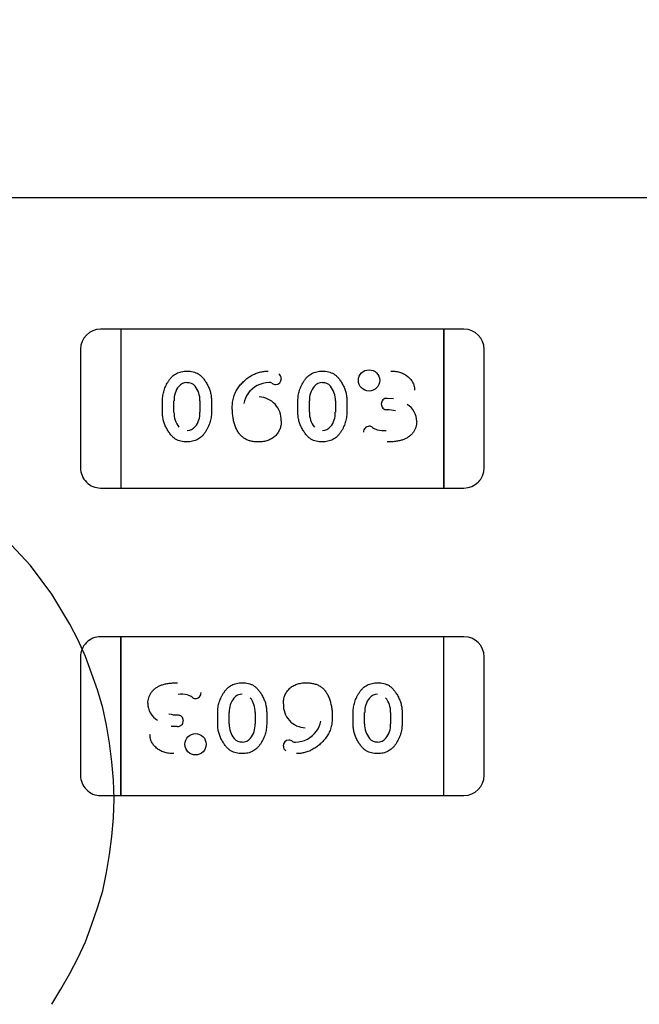
# Model space of a CAD drawing. Units: millimetres. Extents: x 0 to 415, y 0 to 291.
# Drawn here: x 211 to 211, y 265 to 265 of the extents above; entities that cross this region are included whole.
import ezdxf
from ezdxf.enums import TextEntityAlignment as Align
from ezdxf.lldxf.tags import DXFTag

# ---------------------------------------------------------------- set-up
doc = ezdxf.new("R2010")
doc.units = ezdxf.units.MM
doc.layers.add('Default', color=7, linetype='Continuous')
doc.layers.add('EL89770001', color=7, linetype='Continuous')
doc.styles.add('SEACAD_Solid_Edge_ISO', font='txt')
doc.styles.add('SEACAD_Solid_Edge_ISOB', font='seisobd.ttf')
tags = doc.linetypes.add('HIDDEN2', pattern=[4.762499999999999, 3.175, -1.5875]).pattern_tags.tags
tags[6:7] = [DXFTag(74, 4), DXFTag(75, 0), DXFTag(340, '0'), DXFTag(46, 0.0), DXFTag(50, 0.0), DXFTag(44, 0.0), DXFTag(45, 0.0)]
tags[4:5] = [DXFTag(74, 4), DXFTag(75, 0), DXFTag(340, '0'), DXFTag(46, 0.0), DXFTag(50, 0.0), DXFTag(44, 0.0), DXFTag(45, 0.0)]
doc.dimstyles.new('ANGELOPO', dxfattribs={"dimtxt": 2.8, "dimasz": 2.24, "dimexe": 0.5599999999999999, "dimexo": 0.84, "dimgap": 0.5599999999999999, "dimtad": 1, "dimdec": 1, "dimlfac": 16.66666666666666, "dimtxsty": 'SEACAD_Solid_Edge_ISO', "dimblk1": '_SE_FILLED', "dimblk2": '_SE_FILLED', "dimsah": 1, "dimcen": 1.4, "dimadec": 1, "dimazin": 0, "dimtfac": 0.7, "dimtmove": 0, "dimatfit": 3, "dimfxl": 1, "dimarcsym": 0})

# ---------------------------------------------------------------- blocks, each defined once
blk = doc.blocks.new('SE')
at = {"layer": 'EL89770001', "color": 7, "linetype": 'HIDDEN2'}
for p, q in [((216.2312823494525, 265.0699483129485), (208.1284505038072, 265.0699483129484)), ((210.9914170085375, 265.0308952800017), (210.9854162585375, 265.0308952800017)), ((210.9914170085375, 265.0308952800017), (210.9914170085375, 265.0261708800017)), ((210.9914170085375, 265.0308952800017), (210.9914170085375, 265.0261708800017)), ((211.0874290085375, 265.0308952800017), (210.9914170085375, 265.0308952800017)), ((211.0874290085375, 265.0308952800017), (211.0874290085375, 265.0261708800017)), ((211.0934297585375, 265.0308952800017), (211.0874290085375, 265.0308952800017)), ((211.0874290085375, 265.0261708800017), (211.0874290085375, 265.0308952800017)), ((210.9914170085375, 265.0261708800017), (210.9914170085375, 264.9883756800017)), ((210.9914170085375, 265.0261708800017), (210.9914170085375, 264.9883756800017)), ((211.0874290085375, 265.0261708800017), (211.0874290085375, 264.9883756800017)), ((211.0874290085375, 264.9883756800016), (211.0874290085375, 265.0261708800016)), ((210.9794155085375, 265.0248945300017), (210.9794155085375, 264.9896520300017)), ((211.0994305085375, 264.9896520300017), (211.0994305085375, 265.0248945300017)), ((211.0706383362643, 265.0103280881104), (211.072489128154, 265.0103237998213)), ((211.0038056536987, 265.0061457197194), (211.0038056536987, 265.0096397048001)), ((211.0072203961701, 265.0061988265294), (211.0072203961701, 265.0095873498577)), ((211.0072289262056, 265.0095873498577), (211.0072413962503, 265.0095795392038)), ((211.0149474211831, 265.0095866035426), (211.0149474211831, 265.0061981390917)), ((211.0183623117633, 265.0096397048001), (211.0183623117633, 265.0061457197194)), ((211.044068750473, 265.0061457197194), (211.044068750473, 265.0096397048001)), ((211.0474834929443, 265.0061988265294), (211.0474834929443, 265.009587349818)), ((211.0474920222394, 265.009587349818), (211.0475044929333, 265.0095795391991)), ((211.0552105179573, 265.0095866035426), (211.0552105179573, 265.0061981390917)), ((211.0586254085375, 265.0096397048001), (211.0586254085375, 265.0061457197194)), ((211.0149398984401, 265.0061981390917), (211.0149280729705, 265.0062061696061)), ((211.0552029952143, 265.0061981390917), (211.0551911697447, 265.0062061696061)), ((211.0706072672028, 265.0069473150826), (211.0706073416055, 265.0069458538438)), ((210.9914170085375, 264.9883756800016), (210.9914170085375, 264.9836512800017)), ((210.9914170085375, 264.9883756800016), (210.9914170085375, 264.9836512800017)), ((211.0874290085375, 264.9883756800016), (211.0874290085375, 264.9836512800017)), ((211.0874290085375, 264.9836512800017), (211.0874290085375, 264.9883756800016)), ((210.9854162585375, 264.9836512800017), (210.9914170085375, 264.9836512800017)), ((210.9914170085375, 264.9836512800017), (211.0874290085375, 264.9836512800017)), ((211.0874290085375, 264.9836512800017), (211.0934297585375, 264.9836512800017)), ((210.9645911173494, 264.9606031667884), (210.9574301661605, 264.9682116774267)), ((210.9708569496398, 264.9520995372515), (210.9645911173494, 264.9606031667884)), ((210.9762276630316, 264.9431483482652), (210.9708569496398, 264.9520995372515)), ((210.9786892400028, 264.9384489740475), (210.9762276630316, 264.9431483482653)), ((210.9809270372493, 264.933525820105), (210.9786892400028, 264.9384489740474)), ((210.9914170085375, 264.9394552800017), (210.9854162585375, 264.9394552800017)), ((210.9914170085375, 264.9347308800017), (210.9914170085375, 264.9394552800017)), ((210.9914170085375, 264.9394552800017), (210.9914170085375, 264.9347308800017)), ((211.0874290085375, 264.9394552800017), (210.9914170085375, 264.9394552800017)), ((211.0874290085375, 264.9347308800017), (211.0874290085375, 264.9394552800017)), ((211.0934297585375, 264.9394552800017), (211.0874290085375, 264.9394552800017)), ((211.0874290085375, 264.9347308800017), (211.0874290085375, 264.9394552800017)), ((210.9914170085375, 264.8969356800017), (210.9914170085375, 264.9347308800017)), ((210.9914170085375, 264.9347308800017), (210.9914170085375, 264.8969356800017)), ((211.0874290085375, 264.8969356800017), (211.0874290085375, 264.9347308800017)), ((211.0874290085375, 264.8969356800017), (211.0874290085375, 264.9347308800017)), ((210.9794155085375, 264.9334545300017), (210.9794155085375, 264.8982120300017)), ((210.9845075128438, 264.9236795122202), (210.9809270372493, 264.933525820105)), ((211.0994305085375, 264.8982120300017), (211.0994305085375, 264.9334545300017)), ((210.9860739709164, 264.9183087988284), (210.9845075128438, 264.9236795122202)), ((210.9871928695397, 264.9131618651614), (210.9860739709164, 264.9183087988285)), ((211.0202206085375, 264.9134668552033), (211.0202206085375, 264.9169608402839)), ((211.0236354991177, 264.9135199564608), (211.0236354991177, 264.9169084209117)), ((211.0236430218606, 264.9169084209117), (211.0236548473302, 264.9169003903973)), ((211.0313625241306, 264.916907733474), (211.0313625241306, 264.9135192101854)), ((211.034777266602, 264.9169608402839), (211.034777266602, 264.9134668552033)), ((211.0604837053117, 264.9134668552033), (211.0604837053117, 264.9169608402839)), ((211.0638985958918, 264.9135199564608), (211.0638985958918, 264.9169084209117)), ((211.0639061186349, 264.9169084209117), (211.0639179441044, 264.9169003903973)), ((211.0716256209048, 264.916907733474), (211.0716256209048, 264.9135192101457)), ((211.0750403633762, 264.9169608402839), (211.0750403633762, 264.9134668552033)), ((211.0082387498721, 264.9161592449207), (211.0082386754695, 264.9161607061595)), ((210.9880879884383, 264.9077911517696), (210.9871928695397, 264.9131618651614)), ((211.0082076808106, 264.9127784718929), (211.006356888921, 264.912782760182)), ((211.0313539948355, 264.9135192101854), (211.0313415241416, 264.9135270208043)), ((211.0716170908693, 264.9135192101457), (211.0716046208246, 264.9135270207996)), ((210.9887593276123, 264.9021966586532), (210.9880879884383, 264.9077911517696)), ((210.9892068870616, 264.8968259452615), (210.9887593276123, 264.9021966586532)), ((210.9894306667862, 264.8912314521451), (210.9892068870616, 264.8968259452615)), ((210.9914170085375, 264.8922112800017), (210.9914170085375, 264.8969356800017)), ((210.9914170085375, 264.8969356800017), (210.9914170085375, 264.8922112800017)), ((211.0874290085375, 264.8922112800017), (211.0874290085375, 264.8969356800017)), ((211.0874290085375, 264.8922112800017), (211.0874290085375, 264.8969356800017)), ((210.9854162585375, 264.8922112800017), (210.9914170085375, 264.8922112800017)), ((210.9892068870616, 264.8856369590287), (210.9894306667863, 264.8912314521451)), ((210.9914170085375, 264.8922112800017), (211.0874290085375, 264.8922112800017)), ((211.0874290085375, 264.8922112800017), (211.0934297585375, 264.8922112800017)), ((210.9887593276123, 264.8800424659123), (210.9892068870616, 264.8856369590287)), ((210.9880879884383, 264.8746717525206), (210.9887593276123, 264.8800424659123)), ((210.9871928695397, 264.8693010391288), (210.9880879884383, 264.8746717525206)), ((210.9860739709164, 264.8639303257371), (210.9871928695397, 264.8693010391289)), ((210.9845075128438, 264.85878339207), (210.9860739709164, 264.8639303257371)), ((210.9827172750466, 264.8536364584029), (210.9845075128438, 264.8587833920701)), ((210.9809270372493, 264.8487133044605), (210.9827172750466, 264.8536364584029)), ((210.9786892400028, 264.8440139302427), (210.9809270372493, 264.8487133044604)), ((210.9762276630316, 264.8393145560249), (210.9786892400028, 264.8440139302427)), ((210.9735423063357, 264.8346151818072), (210.9762276630316, 264.839314556025)), ((210.9708569496398, 264.8301395873141), (210.9735423063357, 264.8346151818072))]:
    blk.add_line(p, q, dxfattribs=at)
for centre, radius in [((211.0652255412312, 265.0156458675808), 0.003166184208659874), ((211.0652255412312, 265.0156458675808), 0.003164820443149792), ((211.0136204758437, 264.9074606924226), 0.003166184208659874), ((211.0136204758437, 264.9074606924226), 0.003164820443149792)]:
    blk.add_circle(centre, radius, dxfattribs=at)
for centre, radius, start, end in [((210.9854162585375, 265.0248945300017), 0.006000750000003164, 90, 180), ((211.0934297585375, 265.0248945300017), 0.006000749999991198, 0, 90), ((211.03740094321, 265.0161426794023), 0.001741340833292484, 271.7672545290437, 1.344408098276913), ((211.0375100983948, 265.0162374334151), 0.001596796109063731, 358.0385897884048, 57.42772954029688), ((211.0134701761334, 265.0099214014218), 0.006233764731585188, 140.7044534608994, 183.0637291557952), ((211.0109882454035, 265.0120270174114), 0.002982400739739213, 88.29338734685452, 141.8126015382385), ((211.0113522124964, 265.0122687421489), 0.002711793177108763, 38.43865256481419, 95.78889745735918), ((211.0081594373179, 265.0097346708821), 0.006787983865238644, 358.7509850930218, 38.43865256389146), ((211.0357248284751, 265.0069782320405), 0.008060413829458704, 91.71542130665823, 143.8641293555617), ((211.0354108050419, 265.0130932996574), 0.00196726794355872, 61.31465797181324, 87.84210522712253), ((211.037585951622, 265.0162746605738), 0.001886602828208386, 229.8543818290701, 266.0436944810941), ((211.0537332729076, 265.0099214014218), 0.006233764731584564, 140.7044534608994, 183.0637291557952), ((211.0512513421776, 265.0120270174114), 0.002982400739739213, 88.29953201308261, 141.812601537901), ((211.0516153092705, 265.0122687421489), 0.002711793177107705, 38.43865256444087, 95.79561541156815), ((211.048422534092, 265.0097346708821), 0.006787983865239622, 358.7509850930218, 38.43865256374232), ((211.0345935993142, 265.0077268962902), 0.006686644967413832, 143.3297533875992, 170.6222031118928), ((211.0323318603691, 265.0039594295774), 0.006776924328559859, 357.29434708497, 87.96606199524845), ((211.0704665505802, 265.0087156372628), 0.001612844546263554, 83.98262225958656, 182.5833843216874), ((211.0705319297927, 265.0086323976029), 0.001688200141906399, 179.6502255880943, 272.5687448325747), ((211.0705319297927, 265.0086323976029), 0.001686690149662921, 179.3093687855082, 272.5685083562703), ((211.0733544814671, 265.0033315191131), 0.00607538141469953, 1.037199683967142, 58.5663825700502), ((211.0141378278721, 265.0060513873725), 0.006917431702014407, 178.7795293822562, 218.0453581919163), ((211.0086851153511, 265.005870788622), 0.00624778617587072, 320.7302565768582, 2.995899896409286), ((211.0544009246463, 265.0060513873725), 0.006917431702016046, 178.7795293822562, 218.0453581920614), ((211.0489482121253, 265.005870788622), 0.006247786175870304, 320.7302565766933, 2.99589989642291), ((211.070732436922, 264.9988436771118), 0.008086697537513938, 72.81201531347192, 90.88107108447177), ((211.011187094558, 265.0037476632921), 0.002972577841446541, 268.4822656431181, 321.8875419329646), ((211.0514501913322, 265.0037476632921), 0.002972577841450817, 268.4822656431181, 321.8875419329646), ((211.0652937846466, 265.0003254863882), 0.001711364224878306, 91.31528856532587, 182.152361228725), ((211.0653217064061, 265.0006771051461), 0.001358638587069166, 47.24971511931643, 92.85057738812837), ((211.0688359635307, 265.0051851261903), 0.004357326499640939, 233.5333680872844, 253.6986680338684), ((211.0696093860843, 265.0101456258779), 0.009377758711762049, 257.68172592604, 274.5455290743029), ((210.9854162585374, 264.9896520300017), 0.006000749999992089, 180, 270.0000000002713), ((211.0934297585375, 264.9896520300017), 0.006000749999995026, 270, 0), ((210.9854735683741, 264.9896757685133), 0.006058106346182697, 222.2298457321149, 224.7754875971133), ((211.0933724487006, 264.9896757685133), 0.006058106346319877, 315.2245124036411, 324.1266501768066), ((210.9854162585374, 264.9334545300017), 0.006000749999994442, 89.99999999972863, 180), ((210.9854312627608, 264.9334445045002), 0.006015762577263789, 112.5954856816427, 129.557853981656), ((211.0934297585375, 264.9334545300017), 0.006000749999991846, 0, 90), ((211.0933724487007, 264.9334307914901), 0.006058106346220782, 42.22984573215169, 44.77548759730556), ((211.0135522324284, 264.9227810736151), 0.001711364224878306, 271.3152885653258, 2.152361230626789), ((211.0054915356079, 264.9197750408902), 0.00607538141469953, 181.0371996839671, 238.5663825698215), ((211.0092366309906, 264.9129609341255), 0.009377758711762049, 77.68172592604003, 94.54552907430288), ((211.0100100535442, 264.917921433813), 0.004357326499640939, 53.53336808758495, 73.69866803386847), ((211.0135243106688, 264.9224294548572), 0.001358638587069166, 227.2497151176892, 272.8505773882476), ((211.0298978049496, 264.9172357713814), 0.006247786175870304, 140.7302565770968, 182.9958998958887), ((211.0273958257427, 264.9193588967112), 0.002972577841450817, 88.48226564314709, 141.8875419341647), ((211.0244450924286, 264.9170551726309), 0.006917431702016046, 358.7795293822562, 38.04535819206138), ((211.0701609017238, 264.9172357713814), 0.00624778617587072, 140.7302565770968, 182.9958998958887), ((211.0676589225169, 264.9193588967112), 0.002972577841446541, 88.48226564314709, 141.8875419341647), ((211.0647081892028, 264.9170551726309), 0.006917431702014407, 358.7795293822562, 38.04535819206138), ((211.0465141567058, 264.919147130426), 0.006776924328559859, 177.2943470854387, 267.9660619957287), ((211.0081135801529, 264.9242628828916), 0.008086697537513876, 252.8120153132795, 270.8810710844717), ((211.0083794664947, 264.9143909227406), 0.001612844546263554, 263.9826222595866, 2.583384323659175), ((211.0083140872822, 264.9144741624006), 0.001688200141906399, 359.650225586171, 92.56874483161111), ((211.0083140872822, 264.9144741624006), 0.001686690149662921, 359.3093687816583, 92.56850835530582), ((211.0442524177607, 264.9153796637132), 0.006686644967413832, 323.3297533870631, 350.6222031114122), ((211.0304234829829, 264.9133718891213), 0.006787983865239622, 178.7509850930218, 218.4386525637423), ((211.0251127441673, 264.9131851585815), 0.006233764731584564, 320.7044534608993, 3.063729156316963), ((211.0431211885999, 264.9161283279629), 0.008060413829458704, 271.7154213068481, 323.8641293547899), ((211.0706865797571, 264.9133718891213), 0.006787983865238644, 178.7509850930218, 218.4386525638915), ((211.0653758409415, 264.9131851585815), 0.006233764731585188, 320.7044534610648, 3.063729156303002), ((211.0272307078044, 264.9108378178545), 0.002711793177107705, 218.4386525644409, 275.7956154114469), ((211.0275946748973, 264.9110795425919), 0.002982400739739213, 268.2995320125368, 321.8126015375634), ((211.0414450738649, 264.9069638806011), 0.001741340833292484, 91.76725452904377, 181.3444081001467), ((211.0412600654529, 264.9068318994296), 0.001886602828208386, 49.85438182663755, 86.043694480233), ((211.043435212033, 264.910013260346), 0.00196726794355872, 241.3146579718132, 267.8421052271225), ((211.0674938045786, 264.9108378178545), 0.002711793177108763, 218.4386525648142, 275.7888974573592), ((211.0678577716715, 264.9110795425919), 0.002982400739739213, 268.2933873468545, 321.8126015382385), ((211.0413359186801, 264.9068691265883), 0.001596796109063731, 178.0385897863664, 237.4277295402969), ((210.9854162585374, 264.8982120300017), 0.006000749999990862, 180, 270.0000000002713), ((211.0934297585375, 264.8982120300017), 0.00600075000000399, 270, 0)]:
    blk.add_arc(centre, radius, start, end, dxfattribs=at)
for points, knots in [([(211.0038056536987, 265.0096397048001), (211.0038111711692, 265.0098964410208), (211.0038221684972, 265.0104081632684), (211.0039129229598, 265.0111701179748), (211.0040573551899, 265.0119262195897), (211.0042673793858, 265.0126723239442), (211.0045284605164, 265.0134146120138), (211.004855624362, 265.0141432545046), (211.0052342122781, 265.0148689561033), (211.0056674125185, 265.0155757793651), (211.0061518089334, 265.016242896659), (211.0067007070105, 265.0168273893207), (211.0073015573917, 265.0173208017657), (211.0079501890125, 265.0177286619887), (211.0086552743867, 265.0180395495942), (211.0094101063567, 265.0182605348608), (211.0102141529546, 265.0184009848514), (211.0107672196974, 265.0184155901765), (211.0110501075294, 265.0184230606468)], [0, 0, 0, 0, 0.06076473292959248, 0.1211152271882246, 0.181407694436836, 0.2428372339179813, 0.3044398447512228, 0.3675279145884479, 0.4317557911722661, 0.4981058118802127, 0.5636408226097681, 0.6265888752813726, 0.6873692072185008, 0.7472405147187161, 0.8074203954152438, 0.8691660744714438, 0.9330798207709096, 1, 1, 1, 1]), ([(211.0110501075294, 265.0184230606468), (211.011371787124, 265.0184132409358), (211.0119933134472, 265.0183942679918), (211.0128886872517, 265.0182371823116), (211.0137090039785, 265.017979223357), (211.0143342531295, 265.0176641100597), (211.0148001240916, 265.0173559717319), (211.0151417253232, 265.0170750822763), (211.0154772422271, 265.0167508552362), (211.0158146504048, 265.0163863567045), (211.0161425163688, 265.0159714402889), (211.0164699650301, 265.0155151815472), (211.0167900714837, 265.0150111115024), (211.0171055055985, 265.0144740661382), (211.0174006197354, 265.0139074069527), (211.0176552669319, 265.0133228833201), (211.0178743818753, 265.0127302336418), (211.018055835791, 265.0121297079962), (211.0181874701788, 265.0115187323768), (211.0182934645762, 265.0109009980798), (211.0183506330337, 265.0102731385421), (211.0183584138134, 265.0098511227426), (211.0183623117633, 265.0096397048001)], [0, 0, 0, 0, 0.07581363348885192, 0.1464816844542723, 0.2136077297994541, 0.2779120387263811, 0.3108286164224445, 0.3451673217367215, 0.3820261417200843, 0.4207925813881122, 0.4621994709090264, 0.5066403022684599, 0.5531742736530672, 0.6029533745224875, 0.6534825939348728, 0.7037318311457856, 0.7531960004435054, 0.8024197093485113, 0.8515183260337447, 0.900484143813064, 0.950145379386925, 1, 1, 1, 1]), ([(211.0245566343439, 265.007510406413), (211.02456283698, 265.0078025307669), (211.0245749560314, 265.0083732993895), (211.0246514452982, 265.0092114575257), (211.0247875031608, 265.0100118949089), (211.024975776789, 265.0107751396332), (211.0252121833902, 265.0115034771224), (211.0255085819765, 265.0121910114523), (211.0258571038677, 265.0128427189311), (211.026261554402, 265.013452157589), (211.0267034593644, 265.0140220282414), (211.0271570061984, 265.0145691234216), (211.0276374869712, 265.0150743387012), (211.0281308388295, 265.0155519005151), (211.028646761061, 265.0159919112056), (211.029176272074, 265.0164055806812), (211.0297323502008, 265.0167770079913), (211.0303001891532, 265.0171220140827), (211.0308850645949, 265.017424647846), (211.03147732535, 265.0176927847232), (211.0320777894098, 265.0179215410762), (211.0326890127851, 265.0181061237673), (211.0333089337673, 265.0182452247288), (211.0339358610786, 265.0183469250979), (211.0345693622644, 265.0184131688036), (211.0349948734557, 265.0184197598904), (211.0352079655939, 265.0184230606468)], [0, 0, 0, 0, 0.05182813558207876, 0.1012646605856855, 0.1491604491633529, 0.1957349828045359, 0.2406233422530158, 0.2848527525564136, 0.3283869160163397, 0.3715668877409723, 0.4144394367331508, 0.4562852850730144, 0.4975854188420472, 0.5380663380592071, 0.5780474673950069, 0.6178314519465574, 0.6572015476383575, 0.6966132278103974, 0.7356542978977871, 0.773953012172023, 0.8119037053346803, 0.8495673609500772, 0.8871275821782769, 0.9245315681164813, 0.9622060950427164, 1, 1, 1, 1]), ([(211.044068750473, 265.0096397048001), (211.0440742679434, 265.0098964410208), (211.0440852652713, 265.0104081632684), (211.0441760197339, 265.0111701179748), (211.0443204519642, 265.0119262195897), (211.04453047616, 265.0126723239442), (211.0447915572906, 265.0134146120138), (211.0451187211362, 265.0141432545046), (211.0454973090523, 265.0148689561033), (211.0459305092927, 265.0155757793651), (211.0464149057076, 265.016242896659), (211.0469638037847, 265.0168273893207), (211.0475646541659, 265.0173208017657), (211.0482132857867, 265.0177286619887), (211.0489183711609, 265.0180395495942), (211.0496732031309, 265.0182605348608), (211.0504772497288, 265.0184009848514), (211.0510303164716, 265.0184155901765), (211.0513132043036, 265.0184230606468)], [0, 0, 0, 0, 0.06076473292959248, 0.1211152271882246, 0.181407694436836, 0.2428372339179812, 0.3044398447512228, 0.3675279145884479, 0.4317557911722661, 0.4981058118802127, 0.5636408226097681, 0.6265888752813725, 0.6873692072185008, 0.747240514718716, 0.8074203954152437, 0.8691660744714438, 0.9330798207709093, 1, 1, 1, 1]), ([(211.0513132043036, 265.0184230606468), (211.0516348838982, 265.0184132409358), (211.0522564102215, 265.0183942679918), (211.0531517840259, 265.0182371823116), (211.0539721007528, 265.017979223357), (211.0545973499037, 265.0176641100597), (211.0550632208657, 265.0173559717319), (211.0554048220974, 265.0170750822763), (211.0557403390013, 265.0167508552362), (211.056077747179, 265.0163863567045), (211.056405613143, 265.0159714402889), (211.0567330618043, 265.0155151815472), (211.0570531682579, 265.0150111115024), (211.0573686023727, 265.0144740661382), (211.0576637165096, 265.0139074069527), (211.0579183637061, 265.0133228833201), (211.0581374786495, 265.0127302336418), (211.0583189325652, 265.0121297079962), (211.058450566953, 265.0115187323768), (211.0585565613505, 265.0109009980798), (211.0586137298079, 265.0102731385421), (211.0586215105876, 265.0098511227426), (211.0586254085375, 265.0096397048001)], [0, 0, 0, 0, 0.07581363348885191, 0.1464816844542723, 0.213607729799454, 0.277912038726381, 0.3108286164224444, 0.3451673217367215, 0.3820261417200842, 0.420792581388112, 0.4621994709090262, 0.5066403022684598, 0.553174273653067, 0.6029533745224874, 0.6534825939348725, 0.7037318311457854, 0.7531960004435051, 0.8024197093485111, 0.8515183260337447, 0.9004841438130639, 0.950145379386925, 1, 1, 1, 1]), ([(211.071691557731, 265.0184230606468), (211.071951471356, 265.0184190053067), (211.0724596108809, 265.0184110769858), (211.0732023125292, 265.0183319163256), (211.073906764032, 265.0182029345191), (211.074570317348, 265.0180186770052), (211.0751951396607, 265.0177866666179), (211.0757788268849, 265.017499783538), (211.0763242745836, 265.0171600019157), (211.0768232392158, 265.0167682368472), (211.0772762631358, 265.0163465964984), (211.0776723354833, 265.0158979721936), (211.0780082206745, 265.0154285288729), (211.0782816246845, 265.0149345859507), (211.0784968213989, 265.0144206148822), (211.0786451391928, 265.0138838391886), (211.0787424536116, 265.0133275777378), (211.0787520735971, 265.0129486008152), (211.0787569569246, 265.0127562233484)], [0, 0, 0, 0, 0.07712452457207501, 0.1507809345383991, 0.2214007949995049, 0.2894734486698635, 0.3549278275010292, 0.4189533593244392, 0.482191680508094, 0.5453084400157193, 0.6069607787832754, 0.6656508360583467, 0.7226465526275392, 0.7779416170763002, 0.832893572872714, 0.8876134996702081, 0.9429500084842904, 1, 1, 1, 1]), ([(211.0322995375697, 264.9973623638727), (211.0320848932457, 264.9973663335945), (211.0316662204787, 264.9973740767038), (211.0310516695494, 264.9974271840251), (211.0304682803297, 264.997519127491), (211.0299111343836, 264.9976439647076), (211.0293845056657, 264.997809716899), (211.028883663888, 264.998005125359), (211.0284167223071, 264.9982468332498), (211.0279741021891, 264.9985165021512), (211.0275590370197, 264.9988274486465), (211.0271787283423, 264.9991843698902), (211.0268156792074, 264.9995726613324), (211.0264853942142, 265.0000051288838), (211.0261709815096, 265.0004707447489), (211.0258934692499, 265.0009818632435), (211.0256351124121, 265.0015285149889), (211.0253328875843, 265.0023187353536), (211.0250160797873, 265.0033655979852), (211.0247557242899, 265.0046886370167), (211.024583728727, 265.0060766769191), (211.0245657897026, 265.0070259403968), (211.0245566343439, 265.007510406413)], [0, 0, 0, 0, 0.04436251732655559, 0.0865309528624705, 0.1273669154250706, 0.1663507217968442, 0.2044184578300006, 0.2413794957099689, 0.2773142939751638, 0.3129384198736628, 0.348412456625555, 0.3842744888042135, 0.4206076604781149, 0.458153523454049, 0.4966206610476011, 0.536613618649013, 0.5782261433712543, 0.6215042416733533, 0.7113670626306049, 0.803887772952404, 0.8999121828954025, 1, 1, 1, 1]), ([(211.0110985006746, 264.9973623638727), (211.0107751418478, 264.9973717676455), (211.0101484132512, 264.9973899938788), (211.0092489023227, 264.9975532223812), (211.0084230240564, 264.9978113244135), (211.007797003264, 264.9981278278476), (211.0073315594764, 264.9984419583944), (211.0069894570869, 264.9987218906014), (211.0066555030484, 264.9990511330795), (211.0063206347482, 264.9994166145931), (211.0059977731524, 264.9998328504374), (211.0056728933392, 265.0002868233567), (211.0053531006054, 265.0007875496639), (211.0050435376552, 265.0013262266741), (211.0047520449901, 265.0018923876856), (211.0045056547958, 265.0024771217873), (211.004280835605, 265.0030650119066), (211.0041103832182, 265.0036650600126), (211.003972177431, 265.0042738276028), (211.0038776609295, 265.0048900130073), (211.0038163212066, 265.0055153664778), (211.0038092322867, 265.0059342575352), (211.0038056536987, 265.0061457197194)], [0, 0, 0, 0, 0.07624133882295402, 0.1477696705228196, 0.2149379066449236, 0.2797939718364945, 0.3124152174042485, 0.3473110446623546, 0.3839190027765934, 0.4229907767146769, 0.4641869853892234, 0.5081247793883206, 0.5546879988002159, 0.6043075059694757, 0.6546948262052067, 0.7048241436778893, 0.7539624663967365, 0.8031096335715221, 0.8518676126873439, 0.9011795851966099, 0.9501140442298183, 1, 1, 1, 1]), ([(211.0183623117633, 265.0061457197194), (211.0183565761442, 265.0058890226385), (211.0183451081919, 265.0053757755391), (211.0182569759325, 265.0046097718395), (211.0181037799919, 265.0038540013475), (211.017902063983, 265.0031035912236), (211.0176336293319, 265.0023637002655), (211.0173089380035, 265.0016309792858), (211.0169229736134, 265.0009081582508), (211.0164909995548, 265.0002000489178), (211.0160081289357, 264.9995327782984), (211.0154555248185, 264.9989537854726), (211.0148578151962, 264.9984571697758), (211.0142023900404, 264.9980591244164), (211.0134985450734, 264.9977452823057), (211.012743237602, 264.9975250557391), (211.0119377282539, 264.997384115404), (211.0113830172006, 264.9973697381181), (211.0110985006746, 264.9973623638727)], [0, 0, 0, 0, 0.06068872975606038, 0.1213426908299452, 0.1820074443169929, 0.2428912286117201, 0.3049043182734331, 0.3679134789591078, 0.4322388045072962, 0.4985058360882508, 0.5639588770871286, 0.6265510608055124, 0.687255370058217, 0.7471757425508255, 0.807280351593958, 0.8689488005310755, 0.9327826049412759, 1, 1, 1, 1]), ([(211.0513615974488, 264.9973623638727), (211.051038238622, 264.9973717676455), (211.0504115100254, 264.9973899938788), (211.0495119990969, 264.9975532223812), (211.0486861208306, 264.9978113244135), (211.0480601000382, 264.9981278278476), (211.0475946562507, 264.9984419583944), (211.0472525538611, 264.9987218906014), (211.0469185998226, 264.9990511330795), (211.0465837315224, 264.9994166145931), (211.0462608699265, 264.9998328504374), (211.0459359901133, 265.0002868233567), (211.0456161973796, 265.0007875496639), (211.0453066344294, 265.0013262266741), (211.0450151417644, 265.0018923876856), (211.04476875157, 265.0024771217873), (211.0445439323792, 265.0030650119066), (211.0443734799924, 265.0036650600126), (211.0442352742052, 265.0042738276028), (211.0441407577037, 265.0048900130073), (211.0440794179808, 265.0055153664778), (211.0440723290609, 265.0059342575352), (211.044068750473, 265.0061457197194)], [0, 0, 0, 0, 0.07624133882295402, 0.1477696705228196, 0.2149379066449236, 0.2797939718364944, 0.3124152174042485, 0.3473110446623546, 0.3839190027765934, 0.4229907767146769, 0.4641869853892234, 0.5081247793883206, 0.5546879988002159, 0.6043075059694757, 0.6546948262052071, 0.7048241436778894, 0.7539624663967365, 0.803109633571522, 0.8518676126873438, 0.9011795851966099, 0.9501140442298184, 1, 1, 1, 1]), ([(211.0586254085375, 265.0061457197194), (211.0586196729183, 265.0058890226385), (211.058608204966, 265.0053757755391), (211.0585200727067, 265.0046097718395), (211.0583668767661, 265.0038540013475), (211.0581651607572, 265.0031035912236), (211.0578967261061, 265.0023637002655), (211.0575720347777, 265.0016309792858), (211.0571860703876, 265.0009081582508), (211.056754096329, 265.0002000489178), (211.0562712257099, 264.9995327782984), (211.0557186215927, 264.9989537854726), (211.0551209119704, 264.9984571697758), (211.0544654868146, 264.9980591244164), (211.0537616418476, 264.9977452823057), (211.0530063343762, 264.9975250557391), (211.0522008250282, 264.997384115404), (211.0516461139748, 264.9973697381181), (211.0513615974488, 264.9973623638727)], [0, 0, 0, 0, 0.06068872975606038, 0.1213426908299451, 0.1820074443169928, 0.2428912286117201, 0.3049043182734332, 0.3679134789591078, 0.4322388045072963, 0.4985058360882508, 0.5639588770871289, 0.6265510608055124, 0.6872553700582175, 0.7471757425508255, 0.807280351593958, 0.8689488005310754, 0.9327826049412762, 1, 1, 1, 1]), ([(211.0391132924084, 265.0036389548001), (211.0391081014154, 265.0034095739092), (211.0390979360874, 265.0029603858754), (211.0390072210491, 265.0023063589463), (211.0388699937788, 265.0016838309715), (211.0386637642883, 265.0010982480745), (211.0384078555719, 265.0005419249179), (211.0380907705878, 265.000021124315), (211.0377156429935, 264.9995345907962), (211.0372852384131, 264.9990857543497), (211.0368069868327, 264.9986802154517), (211.0362867408842, 264.9983229285753), (211.0357202815663, 264.9980271584525), (211.0351124873013, 264.9977872116735), (211.0344676037831, 264.997591159719), (211.0337802576434, 264.9974566096065), (211.0330529642689, 264.9973807356135), (211.0325545850052, 264.9973685830117), (211.0322995375697, 264.9973623638727)], [0, 0, 0, 0, 0.06582443993010667, 0.1289015428711511, 0.1892341939409173, 0.2485539839847684, 0.3067788821923125, 0.3647619793055227, 0.4232148364354885, 0.4828321966481626, 0.5429636403881412, 0.6029540162399766, 0.6636535207137119, 0.7260055360802895, 0.7903285439098006, 0.856906305961233, 0.9267712716985079, 1, 1, 1, 1]), ([(211.0793763891826, 265.0034405429049), (211.079364142176, 265.0031604844093), (211.0793398736286, 265.0026055232605), (211.0791495102095, 265.0017913790435), (211.0788335784669, 265.0010138040732), (211.0784044901634, 265.00027416811), (211.077856744546, 264.9995909517068), (211.0771840211297, 264.9989983126548), (211.0764047075085, 264.9984907284613), (211.0756753054237, 264.9981497192154), (211.0750377452133, 264.9979198562741), (211.0745137442247, 264.997770255812), (211.0739522439656, 264.997647613524), (211.0733573647597, 264.9975380764188), (211.0727250185163, 264.9974643071492), (211.0720585126144, 264.9974070186609), (211.0713549474845, 264.9973648535779), (211.0708737790056, 264.9973632081059), (211.0706269085375, 264.9973623638727)], [0, 0, 0, 0, 0.0700383336736319, 0.1387872702796414, 0.2079816320163833, 0.2794390276163666, 0.35207163374346, 0.4261308102734804, 0.5028320777674019, 0.5840967343438612, 0.6270038506852328, 0.6723648568740018, 0.7203568515124573, 0.7708009268794287, 0.8236789249687668, 0.8796008149725193, 0.938227451564018, 1, 1, 1, 1]), ([(210.9994696278923, 264.9196660170985), (210.9994818748989, 264.9199460755941), (210.9995061434464, 264.9205010367429), (210.9996965068655, 264.9213151809598), (211.0000124386081, 264.9220927559301), (211.0004415269115, 264.9228323918934), (211.0009892725289, 264.9235156082965), (211.0016619959453, 264.9241082473486), (211.0024413095664, 264.9246158315421), (211.0031707116512, 264.924956840788), (211.0038082718617, 264.9251867037293), (211.0043322728503, 264.9253363041913), (211.0048937731094, 264.9254589464794), (211.0054886523153, 264.9255684835845), (211.0061209985586, 264.9256422528541), (211.0067875044606, 264.9256995413425), (211.0074910695904, 264.9257417064255), (211.0079722380693, 264.9257433518974), (211.0082191085374, 264.9257441961307)], [0, 0, 0, 0, 0.0700383336736319, 0.1387872702796414, 0.2079816320163833, 0.2794390276163666, 0.35207163374346, 0.4261308102734804, 0.5028320777674019, 0.5840967343438612, 0.6270038506852328, 0.6723648568740018, 0.7203568515124573, 0.7708009268794287, 0.8236789249687668, 0.8796008149725193, 0.938227451564018, 1, 1, 1, 1]), ([(211.0202206085375, 264.9169608402839), (211.0202263441566, 264.9172175373648), (211.0202378121089, 264.9177307844643), (211.0203259443683, 264.9184967881638), (211.0204791403088, 264.9192525586559), (211.0206808563178, 264.9200029687798), (211.0209492909689, 264.9207428597379), (211.0212739822972, 264.9214755807175), (211.0216599466874, 264.9221984017525), (211.0220919207459, 264.9229065110856), (211.022574791365, 264.923573781705), (211.0231273954822, 264.9241527745309), (211.0237251051045, 264.9246493902275), (211.0243805302603, 264.9250474355869), (211.0250843752274, 264.9253612776976), (211.0258396826988, 264.9255815042643), (211.0266451920468, 264.9257224445993), (211.0271999031001, 264.9257368218853), (211.0274844196262, 264.9257441961307)], [0, 0, 0, 0, 0.06068872975606038, 0.1213426908299451, 0.1820074443169928, 0.2428912286117201, 0.3049043182734332, 0.3679134789591078, 0.4322388045072963, 0.4985058360882508, 0.5639588770871289, 0.6265510608055124, 0.6872553700582175, 0.7471757425508255, 0.807280351593958, 0.8689488005310754, 0.9327826049412762, 1, 1, 1, 1]), ([(211.0274844196262, 264.9257441961307), (211.0278077784529, 264.9257347923578), (211.0284345070496, 264.9257165661246), (211.0293340179781, 264.9255533376222), (211.0301598962443, 264.9252952355899), (211.0307859170368, 264.9249787321558), (211.0312513608243, 264.924664601609), (211.0315934632138, 264.924384669402), (211.0319274172524, 264.9240554269238), (211.0322622855525, 264.9236899454103), (211.0325851471484, 264.923273709566), (211.0329100269616, 264.9228197366467), (211.0332298196953, 264.9223190103395), (211.0335393826455, 264.9217803333294), (211.0338308753106, 264.9212141723178), (211.0340772655049, 264.9206294382161), (211.0343020846957, 264.9200415480968), (211.0344725370825, 264.9194414999908), (211.0346107428697, 264.9188327324005), (211.0347052593712, 264.9182165469961), (211.0347665990942, 264.9175911935257), (211.034773688014, 264.9171723024682), (211.034777266602, 264.9169608402839)], [0, 0, 0, 0, 0.07624133882295402, 0.1477696705228196, 0.2149379066449236, 0.2797939718364944, 0.3124152174042485, 0.3473110446623546, 0.3839190027765934, 0.4229907767146769, 0.4641869853892234, 0.5081247793883206, 0.5546879988002159, 0.6043075059694757, 0.6546948262052071, 0.7048241436778894, 0.7539624663967365, 0.803109633571522, 0.8518676126873438, 0.9011795851966099, 0.9501140442298184, 1, 1, 1, 1]), ([(211.0397327246665, 264.9194676052033), (211.0397379156596, 264.9196969860942), (211.0397480809876, 264.920146174128), (211.0398387960258, 264.920800201057), (211.0399760232961, 264.9214227290319), (211.0401822527866, 264.9220083119288), (211.040438161503, 264.9225646350856), (211.0407552464871, 264.9230854356884), (211.0411303740815, 264.9235719692071), (211.0415607786618, 264.9240208056536), (211.0420390302422, 264.9244263445518), (211.0425592761907, 264.9247836314281), (211.0431257355087, 264.9250794015509), (211.0437335297736, 264.9253193483298), (211.0443784132918, 264.9255154002843), (211.0450657594315, 264.9256499503969), (211.045793052806, 264.9257258243898), (211.0462914320698, 264.9257379769917), (211.0465464795052, 264.9257441961307)], [0, 0, 0, 0, 0.06582443993010667, 0.1289015428711511, 0.1892341939409173, 0.2485539839847684, 0.3067788821923125, 0.3647619793055227, 0.4232148364354885, 0.4828321966481626, 0.5429636403881412, 0.6029540162399766, 0.6636535207137119, 0.7260055360802895, 0.7903285439098006, 0.856906305961233, 0.9267712716985079, 1, 1, 1, 1]), ([(211.0465464795052, 264.9257441961307), (211.0467611238292, 264.9257402264088), (211.0471797965963, 264.9257324832996), (211.0477943475255, 264.9256793759783), (211.0483777367453, 264.9255874325123), (211.0489348826914, 264.9254625952958), (211.0494615114092, 264.9252968431043), (211.049962353187, 264.9251014346444), (211.0504292947678, 264.9248597267535), (211.0508719148858, 264.9245900578522), (211.0512869800553, 264.9242791113569), (211.0516672887326, 264.9239221901132), (211.0520303378676, 264.9235338986709), (211.0523606228608, 264.9231014311196), (211.0526750355653, 264.9226358152544), (211.052952547825, 264.9221246967599), (211.0532109046628, 264.9215780450144), (211.0535131294906, 264.9207878246498), (211.0538299372876, 264.9197409620181), (211.054090292785, 264.9184179229866), (211.0542622883479, 264.9170298830844), (211.0542802273723, 264.9160806196065), (211.054289382731, 264.9155961535904)], [0, 0, 0, 0, 0.04436251732655559, 0.0865309528624705, 0.1273669154250706, 0.1663507217968442, 0.2044184578300006, 0.2413794957099689, 0.2773142939751638, 0.3129384198736628, 0.348412456625555, 0.3842744888042135, 0.4206076604781149, 0.458153523454049, 0.4966206610476011, 0.536613618649013, 0.5782261433712543, 0.6215042416733533, 0.7113670626306049, 0.803887772952404, 0.8999121828954025, 1, 1, 1, 1]), ([(211.0604837053117, 264.9169608402839), (211.0604894409308, 264.9172175373648), (211.0605009088831, 264.9177307844643), (211.0605890411424, 264.9184967881638), (211.060742237083, 264.9192525586559), (211.0609439530919, 264.9200029687798), (211.0612123877431, 264.9207428597379), (211.0615370790714, 264.9214755807175), (211.0619230434615, 264.9221984017525), (211.0623550175202, 264.9229065110856), (211.0628378881392, 264.923573781705), (211.0633904922564, 264.9241527745309), (211.0639882018787, 264.9246493902275), (211.0646436270345, 264.9250474355869), (211.0653474720015, 264.9253612776976), (211.066102779473, 264.9255815042643), (211.066908288821, 264.9257224445993), (211.0674629998743, 264.9257368218853), (211.0677475164004, 264.9257441961307)], [0, 0, 0, 0, 0.06068872975606038, 0.1213426908299452, 0.1820074443169929, 0.2428912286117201, 0.3049043182734331, 0.3679134789591078, 0.4322388045072962, 0.4985058360882508, 0.5639588770871286, 0.6265510608055124, 0.687255370058217, 0.7471757425508255, 0.807280351593958, 0.8689488005310755, 0.9327826049412759, 1, 1, 1, 1]), ([(211.0677475164004, 264.9257441961307), (211.0680708752271, 264.9257347923578), (211.0686976038238, 264.9257165661246), (211.0695971147523, 264.9255533376222), (211.0704229930185, 264.9252952355899), (211.0710490138109, 264.9249787321558), (211.0715144575985, 264.924664601609), (211.071856559988, 264.924384669402), (211.0721905140266, 264.9240554269238), (211.0725253823267, 264.9236899454103), (211.0728482439226, 264.923273709566), (211.0731731237358, 264.9228197366467), (211.0734929164695, 264.9223190103395), (211.0738024794197, 264.9217803333294), (211.0740939720848, 264.9212141723178), (211.0743403622791, 264.9206294382161), (211.0745651814699, 264.9200415480968), (211.0747356338567, 264.9194414999908), (211.0748738396439, 264.9188327324005), (211.0749683561454, 264.9182165469961), (211.0750296958683, 264.9175911935257), (211.0750367847882, 264.9171723024682), (211.0750403633762, 264.9169608402839)], [0, 0, 0, 0, 0.07624133882295402, 0.1477696705228196, 0.2149379066449236, 0.2797939718364945, 0.3124152174042485, 0.3473110446623546, 0.3839190027765934, 0.4229907767146769, 0.4641869853892234, 0.5081247793883206, 0.5546879988002159, 0.6043075059694757, 0.6546948262052067, 0.7048241436778893, 0.7539624663967365, 0.8031096335715221, 0.8518676126873439, 0.9011795851966099, 0.9501140442298183, 1, 1, 1, 1]), ([(211.054289382731, 264.9155961535904), (211.0542831800949, 264.9153040292364), (211.0542710610436, 264.9147332606138), (211.0541945717768, 264.9138951024776), (211.0540585139142, 264.9130946650944), (211.053870240286, 264.9123314203702), (211.0536338336847, 264.911603082881), (211.0533374350985, 264.9109155485511), (211.0529889132072, 264.9102638410723), (211.0525844626729, 264.9096544024144), (211.0521425577105, 264.909084531762), (211.0516890108766, 264.9085374365818), (211.0512085301037, 264.9080322213022), (211.0507151782454, 264.9075546594883), (211.0501992560139, 264.9071146487979), (211.0496697450009, 264.9067009793221), (211.0491136668741, 264.9063295520121), (211.0485458279218, 264.9059845459207), (211.0479609524801, 264.9056819121573), (211.0473686917249, 264.9054137752802), (211.0467682276651, 264.9051850189271), (211.0461570042899, 264.905000436236), (211.0455370833077, 264.9048613352746), (211.0449101559963, 264.9047596349055), (211.0442766548105, 264.9046933911998), (211.0438511436193, 264.9046868001129), (211.043638051481, 264.9046834993565)], [0, 0, 0, 0, 0.05182813558207876, 0.1012646605856855, 0.1491604491633529, 0.1957349828045359, 0.2406233422530158, 0.2848527525564136, 0.3283869160163397, 0.3715668877409723, 0.4144394367331508, 0.4562852850730144, 0.4975854188420472, 0.5380663380592071, 0.5780474673950069, 0.6178314519465574, 0.6572015476383575, 0.6966132278103974, 0.7356542978977871, 0.773953012172023, 0.8119037053346803, 0.8495673609500772, 0.8871275821782769, 0.9245315681164813, 0.9622060950427164, 1, 1, 1, 1]), ([(211.0275328127713, 264.9046834993565), (211.0272111331767, 264.9046933190676), (211.0265896068535, 264.9047122920115), (211.025694233049, 264.9048693776919), (211.0248739163222, 264.9051273366464), (211.0242486671712, 264.9054424499437), (211.0237827962092, 264.9057505882714), (211.0234411949776, 264.906031477727), (211.0231056780736, 264.9063557047672), (211.0227682698959, 264.9067202032989), (211.0224404039319, 264.9071351197145), (211.0221129552707, 264.9075913784561), (211.021792848817, 264.9080954485009), (211.0214774147022, 264.9086324938652), (211.0211823005653, 264.9091991530506), (211.0209276533688, 264.9097836766833), (211.0207085384255, 264.9103763263615), (211.0205270845097, 264.9109768520072), (211.020395450122, 264.9115878276266), (211.0202894557245, 264.9122055619236), (211.020232287267, 264.9128334214613), (211.0202245064873, 264.9132554372607), (211.0202206085375, 264.9134668552033)], [0, 0, 0, 0, 0.07581363348885191, 0.1464816844542723, 0.213607729799454, 0.277912038726381, 0.3108286164224444, 0.3451673217367215, 0.3820261417200842, 0.420792581388112, 0.4621994709090262, 0.5066403022684598, 0.553174273653067, 0.6029533745224874, 0.6534825939348725, 0.7037318311457854, 0.7531960004435051, 0.8024197093485111, 0.8515183260337447, 0.9004841438130639, 0.950145379386925, 1, 1, 1, 1]), ([(211.034777266602, 264.9134668552033), (211.0347717491315, 264.9132101189825), (211.0347607518036, 264.912698396735), (211.034669997341, 264.9119364420285), (211.0345255651108, 264.9111803404137), (211.0343155409149, 264.9104342360592), (211.0340544597844, 264.9096919479896), (211.0337272959387, 264.9089633054987), (211.0333487080226, 264.9082376039), (211.0329155077822, 264.9075307806382), (211.0324311113673, 264.9068636633444), (211.0318822132903, 264.9062791706828), (211.031281362909, 264.9057857582377), (211.0306327312883, 264.9053778980147), (211.0299276459141, 264.9050670104091), (211.029172813944, 264.9048460251425), (211.0283687673462, 264.9047055751519), (211.0278157006034, 264.904690969827), (211.0275328127713, 264.9046834993565)], [0, 0, 0, 0, 0.06076473292959248, 0.1211152271882246, 0.181407694436836, 0.2428372339179812, 0.3044398447512228, 0.3675279145884479, 0.4317557911722661, 0.4981058118802127, 0.5636408226097681, 0.6265888752813725, 0.6873692072185008, 0.747240514718716, 0.8074203954152437, 0.8691660744714438, 0.9330798207709093, 1, 1, 1, 1]), ([(211.0677959095455, 264.9046834993565), (211.0674742299509, 264.9046933190676), (211.0668527036277, 264.9047122920115), (211.0659573298232, 264.9048693776919), (211.0651370130964, 264.9051273366464), (211.0645117639454, 264.9054424499437), (211.0640458929834, 264.9057505882714), (211.0637042917517, 264.906031477727), (211.0633687748478, 264.9063557047672), (211.0630313666701, 264.9067202032989), (211.0627035007061, 264.9071351197145), (211.0623760520449, 264.9075913784561), (211.0620559455912, 264.9080954485009), (211.0617405114764, 264.9086324938652), (211.0614453973395, 264.9091991530506), (211.061190750143, 264.9097836766833), (211.0609716351996, 264.9103763263615), (211.0607901812839, 264.9109768520072), (211.0606585468962, 264.9115878276266), (211.0605525524987, 264.9122055619236), (211.0604953840412, 264.9128334214613), (211.0604876032615, 264.9132554372607), (211.0604837053117, 264.9134668552033)], [0, 0, 0, 0, 0.07581363348885192, 0.1464816844542723, 0.2136077297994541, 0.2779120387263811, 0.3108286164224445, 0.3451673217367215, 0.3820261417200843, 0.4207925813881122, 0.4621994709090264, 0.5066403022684599, 0.5531742736530672, 0.6029533745224875, 0.6534825939348728, 0.7037318311457856, 0.7531960004435054, 0.8024197093485113, 0.8515183260337447, 0.900484143813064, 0.950145379386925, 1, 1, 1, 1]), ([(211.0750403633762, 264.9134668552033), (211.0750348459057, 264.9132101189825), (211.0750238485778, 264.912698396735), (211.0749330941152, 264.9119364420285), (211.074788661885, 264.9111803404137), (211.0745786376891, 264.9104342360592), (211.0743175565585, 264.9096919479896), (211.073990392713, 264.9089633054987), (211.0736118047968, 264.9082376039), (211.0731786045564, 264.9075307806382), (211.0726942081415, 264.9068636633444), (211.0721453100645, 264.9062791706828), (211.0715444596832, 264.9057857582377), (211.0708958280624, 264.9053778980147), (211.0701907426882, 264.9050670104091), (211.0694359107182, 264.9048460251425), (211.0686318641204, 264.9047055751519), (211.0680787973776, 264.904690969827), (211.0677959095455, 264.9046834993565)], [0, 0, 0, 0, 0.06076473292959248, 0.1211152271882246, 0.181407694436836, 0.2428372339179813, 0.3044398447512228, 0.3675279145884479, 0.4317557911722661, 0.4981058118802127, 0.5636408226097681, 0.6265888752813726, 0.6873692072185008, 0.7472405147187161, 0.8074203954152438, 0.8691660744714438, 0.9330798207709096, 1, 1, 1, 1]), ([(211.0071544593439, 264.9046834993565), (211.0068945457189, 264.9046875546966), (211.0063864061941, 264.9046954830175), (211.0056437045457, 264.9047746436777), (211.004939253043, 264.9049036254843), (211.0042756997269, 264.9050878829982), (211.0036508774142, 264.9053198933855), (211.00306719019, 264.9056067764654), (211.0025217424913, 264.9059465580877), (211.0020227778591, 264.9063383231562), (211.0015697539392, 264.9067599635051), (211.0011736815917, 264.9072085878098), (211.0008377964005, 264.9076780311304), (211.0005643923905, 264.9081719740527), (211.000349195676, 264.9086859451212), (211.0002008778822, 264.9092227208148), (211.0001035634633, 264.9097789822656), (211.0000939434779, 264.9101579591883), (211.0000890601504, 264.9103503366549)], [0, 0, 0, 0, 0.07712452457207501, 0.1507809345383991, 0.2214007949995049, 0.2894734486698635, 0.3549278275010292, 0.4189533593244392, 0.482191680508094, 0.5453084400157193, 0.6069607787832754, 0.6656508360583467, 0.7226465526275392, 0.7779416170763002, 0.832893572872714, 0.8876134996702081, 0.9429500084842904, 1, 1, 1, 1])]:
    blk.add_open_spline(points, degree=3, knots=knots, dxfattribs=at)
blk = doc.blocks.new('DMBLK1')
at = {"layer": 'Default', "linetype": 'Continuous'}
for points in [[(188.7721830683661, 279.2970314753532), (186.532183008538, 278.9236981320485), (188.7721830683661, 278.5503647887438)], [(233.4921813274635, 279.2970314753532), (233.4921813274635, 278.5503647887438), (235.7321813872916, 278.9236981320485)]]:
    blk.add_hatch(color=7, dxfattribs=at).paths.add_polyline_path(points)
at = {"layer": 'Default', "color": 7, "linetype": 'Continuous'}
for p, q in [((186.532183008538, 262.7309332733333), (186.532183008538, 279.4836981470056)), ((235.732183008538, 262.7309332733333), (235.732183008538, 279.4836981470056)), ((186.532183008538, 278.9236981320485), (235.7321813872916, 278.9236981320485))]:
    blk.add_line(p, q, dxfattribs=at)
at = {"layer": 'Default', "color": 7, "linetype": 'Continuous', "style": 'SEACAD_Solid_Edge_ISOB'}
blk.add_text('820', height=2.8, dxfattribs=at).set_placement((206.398583400756, 282.2836981320486), align=Align.TOP_LEFT)
blk = doc.blocks.new('_SE_FILLED')
at = {"color": 0}
blk.add_line((0, 0), (-1, 0), dxfattribs=at)
blk.add_solid([(0, 0), (-1, -0.1665), (-1, 0.1665), (0, 0)], dxfattribs=at)

msp = doc.modelspace()

# ---------------------------------------------------------------- block references
at = {"layer": 'Default'}
msp.add_blockref('SE', (0, 0), dxfattribs=at)

# ---------------------------------------------------------------- dimensions: what is measured, and where the dimension line sits
at = {"layer": 'Default', "color": 7, "linetype": 'Continuous'}
dim = msp.add_linear_dim(base=(186.532183008538, 278.9236981320485), p1=(186.532183008538, 261.8909332800015), p2=(235.732183008538, 261.8909332800015), angle=0, text='\\A1;<>', dimstyle='ANGELOPO', dxfattribs=at)
dim.commit()
dim.dimension.update_dxf_attribs({"geometry": 'DMBLK1', "text_midpoint": (208.9440379462106, 278.9236981320485), "dimtype": 161})

doc.saveas('drawing.dxf')
